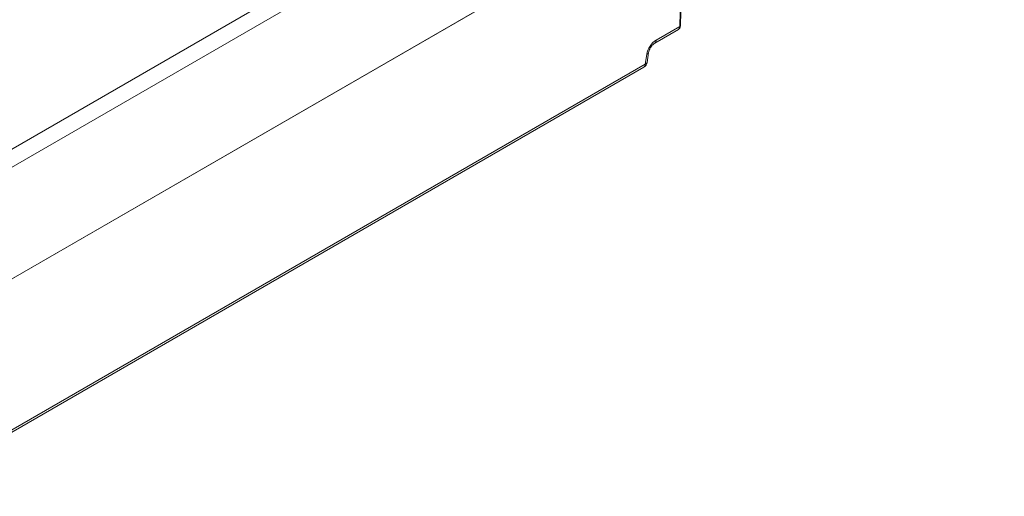
# Model space of a CAD drawing. Units: millimetres. Extents: x 47251 to 63975, y 36548 to 50892.
# Drawn here: x 49731 to 49952, y 41956 to 42063 of the extents above; entities that cross this region are included whole.
import ezdxf

# ---------------------------------------------------------------- set-up
doc = ezdxf.new("R2010")
doc.units = ezdxf.units.MM
doc.layers.add('M-OBJECT-DETAILS', color=7, linetype='Continuous', lineweight=5)

msp = doc.modelspace()

# ---------------------------------------------------------------- linework, layer by layer
at = {"layer": 'M-OBJECT-DETAILS', "linetype": 'Continuous', "lineweight": 15}
for p, q in [((49951.91, 42133.18), (49644.12, 41955.5)), ((49644.53, 41955.77), (49952.02, 42133.28)), ((49722.96, 42030.22), (49869.3, 42114.7)), ((49871.07, 42111.68), (49724.73, 42027.19)), ((49879.03, 42061.17), (49879.62, 42087.09)), ((49879.18, 42061.37), (49879.77, 42087.17)), ((49873.72, 42058.11), (49879.03, 42061.17)), ((49873.41, 42057.44), (49878.72, 42060.51)), ((49871.26, 42052.67), (49871.6, 42054.9)), ((49871.68, 42053.08), (49872.03, 42055.3)), ((49723.42, 41966.84), (49870.95, 42052.01)), ((49723.73, 41967.51), (49871.26, 42052.67))]:
    msp.add_line(p, q, dxfattribs=at)
for centre, radius, start, end in [((49878.93, 42061.4), 0.25, 294.106, 353.4462), ((49872.98, 42058.05), 0.743, 305.3755, 4.6067), ((49871.47, 42055.46), 0.574, 283.0607, 343.6116), ((49870.2, 42053.31), 1.5, 299.9973, 351.1633), ((49870.52, 42052.61), 0.743, 305.3581, 4.6081), ((49871.13, 42053.23), 0.57, 282.958, 344.4662)]:
    msp.add_arc(centre, radius, start, end, dxfattribs=at)
for centre, major_axis, ratio, start_param, end_param in [((49877.97, 42061.81), (-0.74, 1.3), 0.58073, 3.144536, 3.912562), ((49873.69, 42055.68), (1.54, 2.58), 0.56722, 0.793746, 2.190009)]:
    msp.add_ellipse(centre, major_axis=major_axis, ratio=ratio, start_param=start_param, end_param=end_param, dxfattribs=at)
for points, knots in [([(49878.69, 42060.5), (49878.71, 42060.51), (49878.85, 42060.56), (49879.03, 42060.78), (49879.16, 42061.08), (49879.17, 42061.29), (49879.18, 42061.37)], [0, 0, 0, 0, 0.072473, 0.420782, 0.758332, 1, 1, 1, 1]), ([(49872.03, 42055.3), (49872.04, 42055.39), (49872.09, 42055.62), (49872.26, 42056.08), (49872.56, 42056.61), (49872.92, 42057.06), (49873.23, 42057.33), (49873.37, 42057.41), (49873.41, 42057.44)], [0, 0, 0, 0, 0.119812, 0.309751, 0.515329, 0.727004, 0.908037, 1, 1, 1, 1])]:
    msp.add_open_spline(points, degree=3, knots=knots, dxfattribs=at)

doc.saveas('drawing.dxf')
